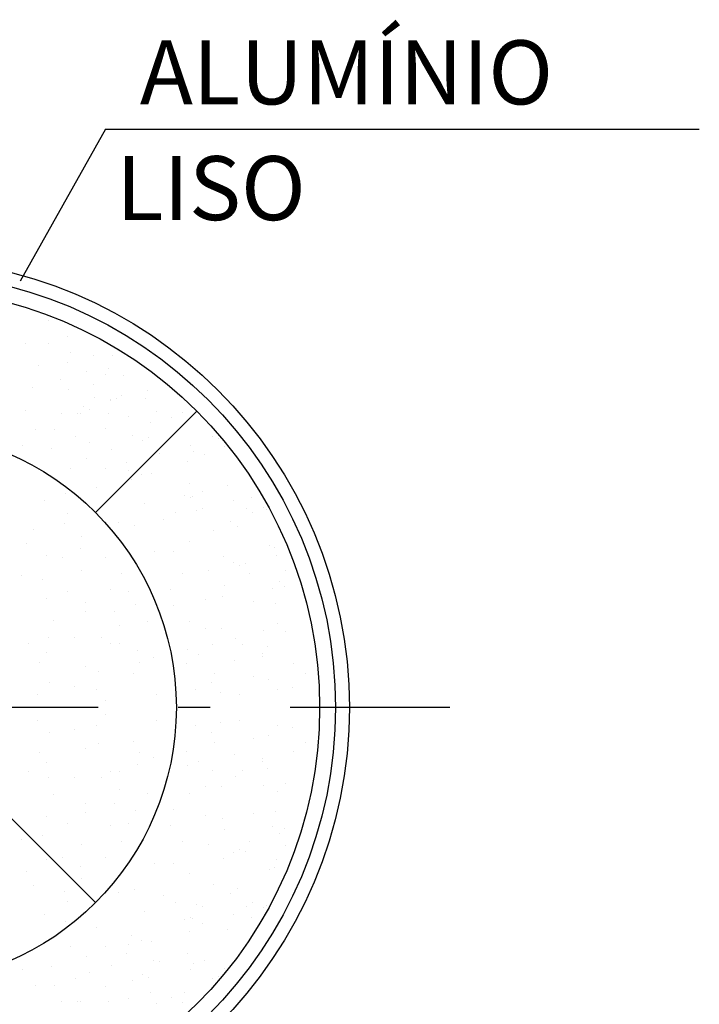
# Model space of a CAD drawing. Units: millimetres. Extents: x 1239 to 1532, y 883 to 957.
# Drawn here: x 1270 to 1273, y 935 to 938 of the extents above; entities that cross this region are included whole.
import ezdxf

# ---------------------------------------------------------------- set-up
doc = ezdxf.new("R2010")
doc.units = ezdxf.units.MM
doc.linetypes.add('DASHDOT', pattern=[1, 0.5, -0.25, 0, -0.25])
doc.layers.add('EQUIP', color=5, linetype='Continuous')
doc.layers.add('T20', color=1, linetype='Continuous')
doc.styles.add('T20', font='fonte', dxfattribs={"height": 0.2})

msp = doc.modelspace()

# ---------------------------------------------------------------- linework, layer by layer
at = {"layer": 'EQUIP', "color": 8}
for p, q in [((1270.4773, 936.7435), (1270.4773, 936.7435)), ((1270.4071, 936.6734), (1270.4071, 936.6734)), ((1270.4773, 936.6734), (1270.4773, 936.6734)), ((1270.5375, 936.6934), (1270.5375, 936.6934)), ((1270.5475, 936.6433), (1270.5475, 936.6433)), ((1270.6928, 936.6509), (1270.6928, 936.6509)), ((1270.5375, 936.6132), (1270.5375, 936.6132)), ((1270.6177, 936.6333), (1270.6177, 936.6333)), ((1270.6768, 936.6336), (1270.6768, 936.6336)), ((1270.4472, 936.6032), (1270.4472, 936.6032)), ((1270.5976, 936.5832), (1270.5976, 936.5832)), ((1270.6663, 936.5954), (1270.6663, 936.5954)), ((1270.5164, 936.5605), (1270.5164, 936.5605)), ((1270.6564, 936.5748), (1270.6564, 936.5748)), ((1270.7121, 936.5721), (1270.7121, 936.5721)), ((1270.4271, 936.5331), (1270.4271, 936.5331)), ((1270.5422, 936.5281), (1270.5422, 936.5281)), ((1270.6177, 936.5431), (1270.6177, 936.5431)), ((1270.7885, 936.5264), (1270.7885, 936.5264)), ((1270.6221, 936.5027), (1270.6221, 936.5027)), ((1270.6724, 936.4963), (1270.6724, 936.4963)), ((1270.6728, 936.4935), (1270.6728, 936.4935)), ((1270.6905, 936.501), (1270.6905, 936.501)), ((1270.7069, 936.509), (1270.7069, 936.509)), ((1270.7802, 936.5001), (1270.7802, 936.5001)), ((1270.4071, 936.4629), (1270.4071, 936.4629)), ((1270.5867, 936.4742), (1270.5867, 936.4742)), ((1270.6051, 936.4671), (1270.6051, 936.4671)), ((1270.6252, 936.1439), (1270.942, 936.4607)), ((1270.815, 936.4598), (1270.815, 936.4598)), ((1270.8974, 936.4575), (1270.8974, 936.4575)), ((1270.5174, 936.4529), (1270.5174, 936.4529)), ((1270.5676, 936.4529), (1270.5676, 936.4529)), ((1270.5776, 936.4529), (1270.5776, 936.4529)), ((1270.666, 936.4533), (1270.666, 936.4533)), ((1270.7276, 936.4429), (1270.7276, 936.4429)), ((1270.798, 936.4243), (1270.798, 936.4243)), ((1270.8633, 936.442), (1270.8633, 936.442)), ((1270.904, 936.4253), (1270.904, 936.4253)), ((1270.4372, 936.4028), (1270.4372, 936.4028)), ((1270.4974, 936.4028), (1270.4974, 936.4028)), ((1270.6552, 936.4067), (1270.6552, 936.4067)), ((1270.5621, 936.3808), (1270.5621, 936.3808)), ((1270.6077, 936.3627), (1270.6077, 936.3627)), ((1270.7404, 936.386), (1270.7404, 936.386)), ((1270.7716, 936.3688), (1270.7716, 936.3688)), ((1270.7898, 936.3786), (1270.7898, 936.3786)), ((1270.9909, 936.3815), (1270.9909, 936.3815)), ((1271.0085, 936.3758), (1271.0085, 936.3758)), ((1270.3971, 936.3527), (1270.3971, 936.3527)), ((1270.4873, 936.3426), (1270.4873, 936.3426)), ((1270.6749, 936.3397), (1270.6749, 936.3397)), ((1270.9228, 936.3536), (1270.9228, 936.3536)), ((1270.9309, 936.3345), (1270.9309, 936.3345)), ((1271.0277, 936.3506), (1271.0277, 936.3506)), ((1270.5976, 936.3126), (1270.5976, 936.3126)), ((1270.7209, 936.3014), (1270.7209, 936.3014)), ((1270.8066, 936.3236), (1270.8066, 936.3236)), ((1270.8248, 936.3283), (1270.8248, 936.3283)), ((1270.9135, 936.3038), (1270.9135, 936.3038)), ((1270.9644, 936.326), (1270.9644, 936.326)), ((1270.5475, 936.2825), (1270.5475, 936.2825)), ((1270.6578, 936.2825), (1270.6578, 936.2825)), ((1270.7273, 936.2761), (1270.7273, 936.2761)), ((1270.7364, 936.2459), (1270.7364, 936.2459)), ((1270.7705, 936.2614), (1270.7705, 936.2614)), ((1270.7987, 936.2649), (1270.7987, 936.2649)), ((1270.6277, 936.2224), (1270.6277, 936.2224)), ((1270.9202, 936.2332), (1270.9202, 936.2332)), ((1270.961, 936.2099), (1270.961, 936.2099)), ((1271.0373, 936.2291), (1271.0373, 936.2291)), ((1270.4658, 936.1803), (1270.4658, 936.1803)), ((1270.5327, 936.2026), (1270.5327, 936.2026)), ((1270.9033, 936.1977), (1270.9033, 936.1977)), ((1270.9225, 936.1902), (1270.9225, 936.1902)), ((1270.9269, 936.1944), (1270.9269, 936.1944)), ((1271.0571, 936.1809), (1271.0571, 936.1809)), ((1271.1131, 936.1904), (1271.1131, 936.1904)), ((1270.7782, 936.1723), (1270.7782, 936.1723)), ((1270.9409, 936.1508), (1270.9409, 936.1508)), ((1270.959, 936.1555), (1270.959, 936.1555)), ((1271.0961, 936.1549), (1271.0961, 936.1549)), ((1271.1515, 936.1585), (1271.1515, 936.1585)), ((1271.1611, 936.1544), (1271.1611, 936.1544)), ((1270.5383, 936.1413), (1270.5383, 936.1413)), ((1270.8383, 936.1222), (1270.8383, 936.1222)), ((1270.8768, 936.1422), (1270.8768, 936.1422)), ((1271.1174, 936.1429), (1271.1174, 936.1429)), ((1270.4324, 936.0912), (1270.4324, 936.0912)), ((1270.5271, 936.1079), (1270.5271, 936.1079)), ((1270.6979, 936.1121), (1270.6979, 936.1121)), ((1270.7481, 936.1021), (1270.7481, 936.1021)), ((1270.9946, 936.0869), (1270.9946, 936.0869)), ((1271.0463, 936.1155), (1271.0463, 936.1155)), ((1271.0697, 936.0994), (1271.0697, 936.0994)), ((1270.5829, 936.0689), (1270.5829, 936.0689)), ((1270.4101, 936.0466), (1270.4101, 936.0466)), ((1270.5773, 936.0299), (1270.5773, 936.0299)), ((1270.9186, 936.052), (1270.9186, 936.052)), ((1271.17, 936.0407), (1271.17, 936.0407)), ((1271.1851, 936.0354), (1271.1851, 936.0354)), ((1270.4714, 936.0077), (1270.4714, 936.0077)), ((1270.5216, 936.0021), (1270.5216, 936.0021)), ((1270.6553, 936.0021), (1270.6553, 936.0021)), ((1270.8082, 936.0219), (1270.8082, 936.0219)), ((1270.8684, 936.0219), (1270.8684, 936.0219)), ((1271.0254, 936.0066), (1271.0254, 936.0066)), ((1271.1913, 936.0082), (1271.1913, 936.0082)), ((1270.5829, 935.9631), (1270.5829, 935.9631)), ((1270.9787, 935.9618), (1270.9787, 935.9618)), ((1271.0563, 935.9883), (1271.0563, 935.9883)), ((1271.0752, 935.9781), (1271.0752, 935.9781)), ((1271.0933, 935.9828), (1271.0933, 935.9828)), ((1271.2183, 935.9638), (1271.2183, 935.9638)), ((1270.3934, 935.9464), (1270.3934, 935.9464)), ((1270.4603, 935.9352), (1270.4603, 935.9352)), ((1270.7055, 935.952), (1270.7055, 935.952)), ((1270.8985, 935.9518), (1270.8985, 935.9518)), ((1271.1051, 935.9519), (1271.1051, 935.9519)), ((1270.6721, 935.9018), (1270.6721, 935.9018)), ((1270.8584, 935.9017), (1270.8584, 935.9017)), ((1271.0275, 935.9157), (1271.0275, 935.9157)), ((1271.1775, 935.9054), (1271.1775, 935.9054)), ((1271.2014, 935.9283), (1271.2014, 935.9283)), ((1271.2152, 935.9109), (1271.2152, 935.9109)), ((1270.4714, 935.874), (1270.4714, 935.874)), ((1270.5383, 935.8963), (1270.5383, 935.8963)), ((1270.7278, 935.8963), (1270.7278, 935.8963)), ((1270.9687, 935.8716), (1270.9687, 935.8716)), ((1271.0224, 935.8795), (1271.0224, 935.8795)), ((1270.594, 935.8628), (1270.594, 935.8628)), ((1270.7501, 935.8573), (1270.7501, 935.8573)), ((1270.8684, 935.8516), (1270.8684, 935.8516)), ((1271.1206, 935.864), (1271.1206, 935.864)), ((1271.1879, 935.8588), (1271.1879, 935.8588)), ((1270.594, 935.835), (1270.594, 935.835)), ((1270.6832, 935.835), (1270.6832, 935.835)), ((1270.4937, 935.8071), (1270.4937, 935.8071)), ((1270.6999, 935.7904), (1270.6999, 935.7904)), ((1270.7891, 935.8016), (1270.7891, 935.8016)), ((1270.9186, 935.8014), (1270.9186, 935.8014)), ((1270.9687, 935.7814), (1270.9687, 935.7814)), ((1271.0189, 935.7814), (1271.0189, 935.7814)), ((1271.193, 935.7968), (1271.193, 935.7968)), ((1270.477, 935.7514), (1270.477, 935.7514)), ((1270.5606, 935.7514), (1270.5606, 935.7514)), ((1270.6442, 935.7514), (1270.6442, 935.7514)), ((1271.0637, 935.7503), (1271.0637, 935.7503)), ((1271.1517, 935.7762), (1271.1517, 935.7762)), ((1271.2189, 935.771), (1271.2189, 935.771)), ((1270.4157, 935.7347), (1270.4157, 935.7347)), ((1270.6721, 935.7347), (1270.6721, 935.7347)), ((1270.6999, 935.7347), (1270.6999, 935.7347)), ((1270.9913, 935.7296), (1270.9913, 935.7296)), ((1271.0844, 935.7296), (1271.0844, 935.7296)), ((1271.162, 935.7245), (1271.162, 935.7245)), ((1270.4714, 935.7069), (1270.4714, 935.7069)), ((1270.7557, 935.7125), (1270.7557, 935.7125)), ((1270.8058, 935.6902), (1270.8058, 935.6902)), ((1270.9138, 935.7141), (1270.9138, 935.7141)), ((1270.9487, 935.7012), (1270.9487, 935.7012)), ((1271.1465, 935.7038), (1271.1465, 935.7038)), ((1271.1465, 935.6935), (1271.1465, 935.6935)), ((1270.4491, 935.6735), (1270.4491, 935.6735)), ((1270.594, 935.6623), (1270.594, 935.6623)), ((1270.7612, 935.6735), (1270.7612, 935.6735)), ((1270.9085, 935.6712), (1270.9085, 935.6712)), ((1271.059, 935.6812), (1271.059, 935.6812)), ((1271.2447, 935.6728), (1271.2447, 935.6728)), ((1270.633, 935.6456), (1270.633, 935.6456)), ((1270.7445, 935.64), (1270.7445, 935.64)), ((1270.9965, 935.6418), (1270.9965, 935.6418)), ((1271.1191, 935.6311), (1271.1191, 935.6311)), ((1271.281, 935.6418), (1271.281, 935.6418)), ((1270.4826, 935.6122), (1270.4826, 935.6122)), ((1270.5606, 935.6011), (1270.5606, 935.6011)), ((1270.9888, 935.611), (1270.9888, 935.611)), ((1271.1672, 935.6211), (1271.1672, 935.6211)), ((1271.2396, 935.5953), (1271.2396, 935.5953)), ((1270.4435, 935.5732), (1270.4435, 935.5732)), ((1270.6275, 935.5899), (1270.6275, 935.5899)), ((1270.817, 935.5732), (1270.817, 935.5732)), ((1270.9386, 935.591), (1270.9386, 935.591)), ((1271.0172, 935.5798), (1271.0172, 935.5798)), ((1271.0741, 935.5746), (1271.0741, 935.5746)), ((1271.193, 935.5901), (1271.193, 935.5901)), ((1270.6553, 935.5565), (1270.6553, 935.5565)), ((1270.6553, 935.5112), (1270.6553, 935.5112)), ((1270.4435, 935.4945), (1270.4435, 935.4945)), ((1270.6275, 935.4778), (1270.6275, 935.4778)), ((1270.817, 935.4945), (1270.817, 935.4945)), ((1270.9386, 935.4767), (1270.9386, 935.4767)), ((1271.0172, 935.4879), (1271.0172, 935.4879)), ((1271.0741, 935.4931), (1271.0741, 935.4931)), ((1271.193, 935.4776), (1271.193, 935.4776)), ((1271.2396, 935.4724), (1271.2396, 935.4724)), ((1270.4826, 935.4555), (1270.4826, 935.4555)), ((1270.5606, 935.4666), (1270.5606, 935.4666)), ((1270.9888, 935.4567), (1270.9888, 935.4567)), ((1271.1672, 935.4466), (1271.1672, 935.4466)), ((1270.633, 935.4221), (1270.633, 935.4221)), ((1270.7445, 935.4276), (1270.7445, 935.4276)), ((1270.9965, 935.4259), (1270.9965, 935.4259)), ((1271.1191, 935.4366), (1271.1191, 935.4366)), ((1271.281, 935.4259), (1271.281, 935.4259)), ((1270.4491, 935.3942), (1270.4491, 935.3942)), ((1270.594, 935.4054), (1270.594, 935.4054)), ((1270.7612, 935.3942), (1270.7612, 935.3942)), ((1270.8058, 935.3775), (1270.8058, 935.3775)), ((1270.9085, 935.3965), (1270.9085, 935.3965)), ((1271.059, 935.3865), (1271.059, 935.3865)), ((1271.2447, 935.3949), (1271.2447, 935.3949)), ((1270.2007, 935.3482), (1270.6252, 934.9237)), ((1270.4714, 935.3608), (1270.4714, 935.3608)), ((1270.7557, 935.3552), (1270.7557, 935.3552)), ((1270.9138, 935.3536), (1270.9138, 935.3536)), ((1270.9487, 935.3665), (1270.9487, 935.3665)), ((1271.1465, 935.3742), (1271.1465, 935.3742)), ((1271.1465, 935.3639), (1271.1465, 935.3639)), ((1270.4157, 935.3329), (1270.4157, 935.3329)), ((1270.477, 935.3162), (1270.477, 935.3162)), ((1270.5606, 935.3162), (1270.5606, 935.3162)), ((1270.6442, 935.3162), (1270.6442, 935.3162)), ((1270.6721, 935.3329), (1270.6721, 935.3329)), ((1270.6999, 935.3329), (1270.6999, 935.3329)), ((1270.9913, 935.338), (1270.9913, 935.338)), ((1271.0637, 935.3174), (1271.0637, 935.3174)), ((1271.0844, 935.338), (1271.0844, 935.338)), ((1271.162, 935.3432), (1271.162, 935.3432)), ((1270.9687, 935.2863), (1270.9687, 935.2863)), ((1271.0189, 935.2863), (1271.0189, 935.2863)), ((1271.1517, 935.2915), (1271.1517, 935.2915)), ((1271.2189, 935.2967), (1271.2189, 935.2967)), ((1270.4937, 935.2605), (1270.4937, 935.2605)), ((1270.6999, 935.2773), (1270.6999, 935.2773)), ((1270.7891, 935.2661), (1270.7891, 935.2661)), ((1270.9186, 935.2662), (1270.9186, 935.2662)), ((1271.193, 935.2709), (1271.193, 935.2709)), ((1270.594, 935.2327), (1270.594, 935.2327)), ((1270.6832, 935.2327), (1270.6832, 935.2327)), ((1270.4714, 935.1937), (1270.4714, 935.1937)), ((1270.594, 935.2048), (1270.594, 935.2048)), ((1270.7501, 935.2104), (1270.7501, 935.2104)), ((1270.8684, 935.2161), (1270.8684, 935.2161)), ((1270.9687, 935.1961), (1270.9687, 935.1961)), ((1271.1206, 935.2037), (1271.1206, 935.2037)), ((1271.1879, 935.2088), (1271.1879, 935.2088)), ((1270.5383, 935.1714), (1270.5383, 935.1714)), ((1270.6721, 935.1659), (1270.6721, 935.1659)), ((1270.7278, 935.1714), (1270.7278, 935.1714)), ((1270.8584, 935.166), (1270.8584, 935.166)), ((1271.0224, 935.1882), (1271.0224, 935.1882)), ((1271.1775, 935.1623), (1271.1775, 935.1623)), ((1270.4603, 935.1324), (1270.4603, 935.1324)), ((1271.0275, 935.152), (1271.0275, 935.152)), ((1271.2014, 935.1394), (1271.2014, 935.1394)), ((1271.2152, 935.1568), (1271.2152, 935.1568)), ((1270.3934, 935.1213), (1270.3934, 935.1213)), ((1270.5829, 935.1046), (1270.5829, 935.1046)), ((1270.7055, 935.1157), (1270.7055, 935.1157)), ((1270.8985, 935.1159), (1270.8985, 935.1159)), ((1270.9787, 935.1059), (1270.9787, 935.1059)), ((1271.1051, 935.1158), (1271.1051, 935.1158)), ((1271.2183, 935.1038), (1271.2183, 935.1038)), ((1271.0563, 935.0793), (1271.0563, 935.0793)), ((1271.0752, 935.0896), (1271.0752, 935.0896)), ((1271.0933, 935.0849), (1271.0933, 935.0849)), ((1270.4714, 935.06), (1270.4714, 935.06)), ((1270.5216, 935.0656), (1270.5216, 935.0656)), ((1270.6553, 935.0656), (1270.6553, 935.0656)), ((1270.8082, 935.0458), (1270.8082, 935.0458)), ((1270.8684, 935.0458), (1270.8684, 935.0458)), ((1271.0254, 935.061), (1271.0254, 935.061)), ((1271.1913, 935.0595), (1271.1913, 935.0595)), ((1270.4101, 935.021), (1270.4101, 935.021)), ((1270.5773, 935.0377), (1270.5773, 935.0377)), ((1270.9186, 935.0157), (1270.9186, 935.0157)), ((1271.17, 935.027), (1271.17, 935.027)), ((1271.1851, 935.0323), (1271.1851, 935.0323)), ((1270.5829, 934.9988), (1270.5829, 934.9988)), ((1270.9946, 934.9808), (1270.9946, 934.9808)), ((1270.4324, 934.9765), (1270.4324, 934.9765)), ((1270.5271, 934.9598), (1270.5271, 934.9598)), ((1270.6979, 934.9556), (1270.6979, 934.9556)), ((1270.7481, 934.9656), (1270.7481, 934.9656)), ((1271.0463, 934.9522), (1271.0463, 934.9522)), ((1271.0697, 934.9683), (1271.0697, 934.9683)), ((1270.5383, 934.9264), (1270.5383, 934.9264)), ((1270.8383, 934.9455), (1270.8383, 934.9455)), ((1270.8768, 934.9255), (1270.8768, 934.9255)), ((1270.9409, 934.9168), (1270.9409, 934.9168)), ((1271.1174, 934.9248), (1271.1174, 934.9248)), ((1270.4658, 934.8874), (1270.4658, 934.8874)), ((1270.7782, 934.8954), (1270.7782, 934.8954)), ((1270.959, 934.9121), (1270.959, 934.9121)), ((1271.0571, 934.8868), (1271.0571, 934.8868)), ((1271.0961, 934.9128), (1271.0961, 934.9128)), ((1271.1515, 934.9092), (1271.1515, 934.9092)), ((1271.1611, 934.9133), (1271.1611, 934.9133)), ((1270.5327, 934.8651), (1270.5327, 934.8651)), ((1270.9033, 934.87), (1270.9033, 934.87)), ((1270.9225, 934.8775), (1270.9225, 934.8775)), ((1270.9269, 934.8733), (1270.9269, 934.8733)), ((1270.961, 934.8577), (1270.961, 934.8577)), ((1271.1131, 934.8772), (1271.1131, 934.8772)), ((1270.6277, 934.8453), (1270.6277, 934.8453)), ((1270.9202, 934.8344), (1270.9202, 934.8344)), ((1271.0373, 934.8386), (1271.0373, 934.8386)), ((1270.7364, 934.8218), (1270.7364, 934.8218)), ((1270.7705, 934.8063), (1270.7705, 934.8063)), ((1270.7987, 934.8027), (1270.7987, 934.8027)), ((1270.5475, 934.7852), (1270.5475, 934.7852)), ((1270.6578, 934.7852), (1270.6578, 934.7852)), ((1270.7209, 934.7663), (1270.7209, 934.7663)), ((1270.7273, 934.7916), (1270.7273, 934.7916)), ((1270.9135, 934.7638), (1270.9135, 934.7638)), ((1270.5976, 934.7551), (1270.5976, 934.7551)), ((1270.8066, 934.7441), (1270.8066, 934.7441)), ((1270.8248, 934.7394), (1270.8248, 934.7394)), ((1270.9309, 934.7332), (1270.9309, 934.7332)), ((1270.9644, 934.7417), (1270.9644, 934.7417)), ((1270.3971, 934.715), (1270.3971, 934.715)), ((1270.4873, 934.725), (1270.4873, 934.725)), ((1270.6077, 934.705), (1270.6077, 934.705)), ((1270.6749, 934.728), (1270.6749, 934.728)), ((1270.9228, 934.7141), (1270.9228, 934.7141)), ((1271.0277, 934.7171), (1271.0277, 934.7171)), ((1270.5621, 934.6869), (1270.5621, 934.6869)), ((1270.7404, 934.6817), (1270.7404, 934.6817)), ((1270.7716, 934.6989), (1270.7716, 934.6989)), ((1270.7898, 934.6891), (1270.7898, 934.6891)), ((1270.9909, 934.6862), (1270.9909, 934.6862)), ((1271.0085, 934.6919), (1271.0085, 934.6919)), ((1270.4372, 934.6649), (1270.4372, 934.6649)), ((1270.4974, 934.6649), (1270.4974, 934.6649)), ((1270.6552, 934.661), (1270.6552, 934.661)), ((1270.798, 934.6434), (1270.798, 934.6434)), ((1270.904, 934.6423), (1270.904, 934.6423)), ((1270.5174, 934.6148), (1270.5174, 934.6148)), ((1270.5676, 934.6148), (1270.5676, 934.6148)), ((1270.5776, 934.6148), (1270.5776, 934.6148)), ((1270.666, 934.6143), (1270.666, 934.6143)), ((1270.7276, 934.6248), (1270.7276, 934.6248)), ((1270.815, 934.6078), (1270.815, 934.6078)), ((1270.8633, 934.6257), (1270.8633, 934.6257)), ((1270.8974, 934.6101), (1270.8974, 934.6101))]:
    msp.add_line(p, q, dxfattribs=at)
at = {"layer": 'EQUIP', "color": 8, "linetype": 'DASHDOT'}
msp.add_line((1271.7333, 935.5338), (1268.2568, 935.5338), dxfattribs=at)
at = {"layer": 'EQUIP'}
for radius in [1.4036, 1.3108]:
    msp.add_circle((1270.0151, 935.5338), radius, dxfattribs=at)
at = {"layer": 'EQUIP', "color": 1}
for radius in [1.3605, 0.8628]:
    msp.add_circle((1270.0151, 935.5338), radius, dxfattribs=at)
at = {"layer": 'T20', "color": 1}
for q in [(1270.3901, 936.8665), (1272.5128, 937.342)]:
    msp.add_line((1270.6561, 937.342), q, dxfattribs=at)

# ---------------------------------------------------------------- texts
at = {"layer": 'T20', "style": 'T20'}
for s, p in [('ALUMÍNIO', (1270.7638, 937.4199)), ('LISO', (1270.6894, 937.0579))]:
    msp.add_text(s, height=0.2, dxfattribs=at).set_placement(p)

doc.saveas('drawing.dxf')
